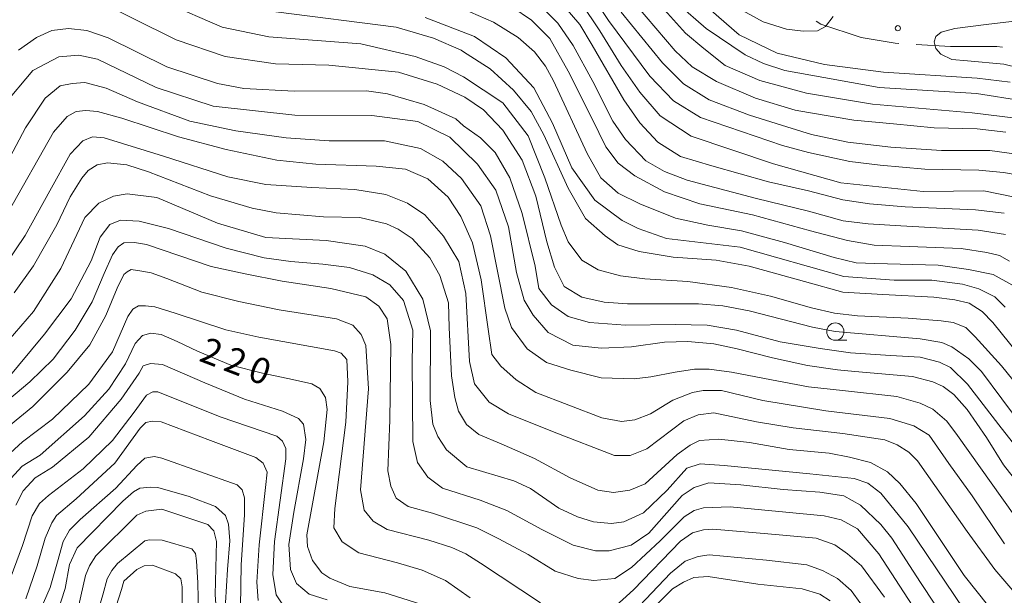
# Model space of a CAD drawing. Units: millimetres. Extents: x -68000 to -66000, y 28498 to 30000.
# Drawn here: x -67183 to -67040, y 28753 to 28836 of the extents above; entities that cross this region are included whole.
import ezdxf

# ---------------------------------------------------------------- set-up
doc = ezdxf.new("R2010")
doc.units = ezdxf.units.MM
for name, color, linetype, lineweight in [('110600_大字・町・丁目界', 7, 'Continuous', 20), ('633100_広葉樹林', 7, 'Continuous', 9), ('710100_等高線（計曲線）', 7, 'Continuous', 20), ('710200_等高線（主曲線）', 7, 'Continuous', 9), ('731200_図化機測定による標高点', 7, 'Continuous', 20), ('731207_図化機測定による標高点（注記）', 7, 'Continuous', 20)]:
    doc.layers.add(name, color=color, linetype=linetype, lineweight=lineweight)
doc.styles.add('Style-WORKING', font='txt')

msp = doc.modelspace()

# ---------------------------------------------------------------- linework, layer by layer
at = {"layer": '110600_大字・町・丁目界', "flags": 128}
for points in [[(-67067.17, 28835.957), (-67066.517, 28835.538), (-67060.637, 28833.578), (-67055.727, 28832.758), (-67055.18, 28832.724)], [(-67052.685, 28832.572), (-67047.727, 28832.268), (-67041.027, 28832.268), (-67040.198, 28832.184)]]:
    msp.add_lwpolyline(points, dxfattribs=at)
at = {"layer": '633100_広葉樹林'}
msp.add_line((-67064.4, 28789.71), (-67062.733, 28789.71), dxfattribs=at)
msp.add_circle((-67064.4, 28790.96), 1.25, dxfattribs=at)
at = {"layer": '710100_等高線（計曲線）', "flags": 128}
for points in [[(-67036.52, 28810.04), (-67042.87, 28811.38), (-67051.69, 28811.28), (-67063.6, 28812.53), (-67073.37, 28815.3), (-67085.26, 28819.29), (-67089.79, 28822.23), (-67092.73, 28825.65), (-67095.42, 28829.56), (-67098.49, 28834.56), (-67101.28, 28838.69)], [(-67087.22, 28838.47), (-67083.09, 28834.9), (-67077.44, 28831.1), (-67074.82, 28829.83), (-67071.72, 28828.8), (-67066.08, 28827.78), (-67058.04, 28826.36), (-67043.96, 28825.5), (-67037.23, 28824.4)], [(-67123.82, 28836.5), (-67116.67, 28833.74), (-67112.14, 28830.64), (-67108.09, 28826.28), (-67105.38, 28821.2), (-67102.59, 28814.69), (-67099.25, 28810.01), (-67095.28, 28807.08), (-67092.97, 28805.89), (-67088.84, 28804.47), (-67078.2, 28803.22), (-67063.18, 28798.95), (-67055.88, 28798.41), (-67050.4, 28798.42), (-67045.97, 28797.85), (-67043.63, 28797.18), (-67041.3, 28796.01), (-67039.8, 28794.52)], [(-67037.25, 28768.09), (-67040.04, 28771.66), (-67042.5, 28775.63), (-67045.29, 28779.65), (-67047.24, 28781.82), (-67048.76, 28783.02), (-67050.28, 28783.67), (-67053.21, 28784.43), (-67061.57, 28785.18), (-67064.07, 28785.4), (-67068.41, 28786.05), (-67073.51, 28787.14), (-67078.62, 28788.44), (-67081.98, 28789.2), (-67085.78, 28789.52), (-67089.15, 28789.42), (-67093.92, 28788.77), (-67098.3, 28788.57), (-67102.42, 28789), (-67106, 28790.84), (-67108.17, 28793.34), (-67109.48, 28795.51), (-67110.56, 28799.52), (-67111.76, 28806.14), (-67113.6, 28811.45), (-67116.21, 28815.25), (-67120.23, 28819.15), (-67124.89, 28821.43), (-67131.52, 28822.3), (-67142.7, 28822.33), (-67154.54, 28823.66), (-67162.8, 28826.35), (-67171.3, 28830.47), (-67174, 28831.02), (-67176.86, 28830.78), (-67180.67, 28828.79), (-67184.95, 28823.7)], [(-67044.45, 28748.7), (-67053.84, 28762.66), (-67057.81, 28767.52), (-67059.68, 28768.99), (-67061.68, 28769.66), (-67068.09, 28770.33), (-67080.5, 28771.53), (-67083.96, 28771.81), (-67085.89, 28771.17), (-67088.78, 28767.96), (-67092.2, 28764.67), (-67095.05, 28763.39), (-67096.8, 28763.15), (-67099.42, 28763.38), (-67101.73, 28764.09), (-67104.43, 28765.36), (-67108.56, 28768.21), (-67110.95, 28769.32), (-67117.78, 28771.38), (-67120.72, 28773.83), (-67121.99, 28775.74), (-67122.71, 28777.56), (-67123.11, 28780.98), (-67123.05, 28791.07), (-67124.16, 28795.67), (-67126.63, 28799.72), (-67129.65, 28802.18), (-67132.51, 28803.36), (-67138.15, 28804.15), (-67146.89, 28804.61), (-67153.88, 28806.67), (-67162.7, 28810.38), (-67166.99, 28810.93), (-67168.97, 28810.61), (-67171.11, 28809.58), (-67173.1, 28807.51), (-67176.58, 28800.11), (-67180.54, 28793.88), (-67187.04, 28786.43)], [(-67183.84, 28769.68), (-67182.18, 28771.43), (-67179.6, 28773.06), (-67173.15, 28778.75), (-67169.62, 28782.6), (-67167.21, 28786.29), (-67165.84, 28789.22), (-67164.76, 28790.4), (-67163.55, 28790.72), (-67162.05, 28790.56), (-67159.73, 28789.55), (-67156.81, 28788.11), (-67151.96, 28786.11), (-67147.38, 28784.93), (-67143.04, 28784), (-67140.23, 28783.41), (-67139.06, 28782.71), (-67138.23, 28781.42), (-67138, 28779.66), (-67138.47, 28774.97), (-67140.95, 28761.49), (-67140.87, 28759.82), (-67140.15, 28757.76), (-67138.8, 28756.01), (-67137.61, 28755.22), (-67134.75, 28754.03), (-67129.66, 28753.09), (-67124.42, 28751.43)], [(-67149.32, 28742.02), (-67151.31, 28744.26), (-67152.44, 28747.79), (-67152.76, 28751.64), (-67152.44, 28756.45), (-67152.12, 28760.63), (-67152.28, 28763.03), (-67152.76, 28764.32), (-67154.2, 28765.6), (-67158.02, 28767.05), (-67162.55, 28768.36), (-67163.62, 28768.43), (-67165.16, 28768.28), (-67166.08, 28767.74), (-67167.62, 28766.36), (-67174.22, 28759.61), (-67175.33, 28757.22), (-67175.96, 28753.73), (-67177.78, 28748.08), (-67178.09, 28747.62)], [(-67090.06, 28751.6), (-67087.97, 28753.69), (-67086.37, 28754.65), (-67084.92, 28755.29), (-67082.84, 28755.45), (-67075.61, 28754.33), (-67069.19, 28753.69), (-67066.62, 28752.88), (-67065.17, 28751.92)]]:
    msp.add_lwpolyline(points, dxfattribs=at)
at = {"layer": '710200_等高線（主曲線）', "flags": 128}
for points in [[(-67037.23, 28813.52), (-67040.04, 28814.01), (-67043.59, 28814.37), (-67051.43, 28814.5), (-67057.91, 28815.11), (-67062.32, 28815.6), (-67068.27, 28816.91), (-67072.05, 28817.95), (-67083.92, 28821.98), (-67087.83, 28824.43), (-67091.26, 28827.98), (-67097.26, 28836.05), (-67100.93, 28841.55)], [(-67037.34, 28777.23), (-67043.23, 28785.16), (-67045.06, 28786.99), (-67047.53, 28788.73), (-67048.96, 28789.36), (-67052.13, 28789.91), (-67064.4, 28790.96), (-67067.73, 28791.59), (-67076.89, 28793.98), (-67080.7, 28794.68), (-67084.22, 28794.97), (-67094.51, 28794.97), (-67097.89, 28795.25), (-67101.14, 28795.95), (-67103.67, 28797.5), (-67105.08, 28800.32), (-67106.21, 28803.98), (-67107.76, 28810.6), (-67109.74, 28815.81), (-67112.56, 28820.18), (-67115.37, 28823.13), (-67118.05, 28824.97), (-67122.06, 28826.82), (-67127.7, 28828.55), (-67137.79, 28829.57), (-67145.49, 28829.8), (-67152.8, 28830.82), (-67159.87, 28833.27), (-67172.43, 28839.54)], [(-67034.19, 28778.41), (-67040.33, 28786.02), (-67044.14, 28790.19), (-67045.49, 28791.54), (-67047.33, 28792.27), (-67049.05, 28792.52), (-67053.84, 28792.89), (-67061.2, 28793.26), (-67064.52, 28793.63), (-67067.86, 28794.41), (-67073.79, 28796.09), (-67079.43, 28797.36), (-67085.77, 28798.21), (-67091.98, 28798.63), (-67095.5, 28799.05), (-67098.74, 28799.9), (-67101.14, 28801.3), (-67103.11, 28803.98), (-67104.1, 28806.37), (-67106.49, 28813.27), (-67108.89, 28819.33), (-67112.56, 28824.12), (-67118.27, 28827.88), (-67121.04, 28829.36), (-67125.25, 28830.86), (-67133.11, 28832.68), (-67146.45, 28833.69), (-67153.2, 28835.11), (-67161.47, 28838.67)], [(-67039.75, 28805.06), (-67043.7, 28805.66), (-67054.92, 28806.27), (-67059.63, 28806.57), (-67063.27, 28807.03), (-67068.27, 28808.43), (-67075.81, 28810.24), (-67082.79, 28812.07), (-67085.85, 28812.93), (-67089.15, 28814.15), (-67091.84, 28815.74), (-67094.78, 28818.8), (-67096.62, 28821.49), (-67099.54, 28827.24), (-67102.36, 28832.42), (-67104.58, 28835.68), (-67107.25, 28838.34)], [(-67103.8, 28838.3), (-67101.43, 28835.49), (-67099.6, 28832.49), (-67095.03, 28824.54), (-67092.7, 28821.24), (-67090.13, 28818.43), (-67086.83, 28816.35), (-67082.3, 28815.01), (-67074.1, 28812.68), (-67068.27, 28811.38), (-67063.32, 28810.06), (-67059.47, 28809.49), (-67054.27, 28809.04), (-67044.1, 28808.59), (-67039.92, 28808.14)], [(-67039.68, 28819.88), (-67043.84, 28820.37), (-67050.08, 28820.49), (-67055.95, 28821.1), (-67061.71, 28821.59), (-67068.27, 28822.74), (-67070.21, 28823.08), (-67075.96, 28824.8), (-67081.59, 28827.24), (-67085.14, 28829.32), (-67087.59, 28831.64), (-67093.22, 28838.25)], [(-67035.91, 28821.61), (-67044.57, 28822.69), (-67059.01, 28823.91), (-67068.59, 28825.52), (-67075.35, 28827.36), (-67080.37, 28829.56), (-67083.43, 28832.01), (-67086.12, 28834.21), (-67090.89, 28839.59)], [(-67036.77, 28786.27), (-67041.56, 28792.27), (-67043.15, 28793.87), (-67045, 28795.1), (-67047.08, 28795.59), (-67050.15, 28795.95), (-67057.52, 28796.32), (-67063.29, 28796.69), (-67068.86, 28798.21), (-67076.89, 28800.46), (-67081.68, 28801.3), (-67087.89, 28801.73), (-67092.82, 28802.57), (-67095.92, 28803.56), (-67097.75, 28804.82), (-67100.57, 28807.36), (-67103.11, 28811.73), (-67106.63, 28819.47), (-67108.47, 28822.85), (-67111, 28825.95), (-67114.39, 28829.05), (-67118.27, 28831.53), (-67118.58, 28831.75), (-67122.63, 28833.49), (-67128.03, 28835.07), (-67145.43, 28837.32)], [(-67038.85, 28797.76), (-67041.54, 28799.23), (-67045.09, 28799.96), (-67049.5, 28800.58), (-67058.68, 28800.82), (-67061.37, 28800.94), (-67064.55, 28801.68), (-67071.77, 28803.88), (-67078.01, 28805.59), (-67082.89, 28806.39), (-67087.57, 28807.41), (-67092.74, 28809.47), (-67095.84, 28811.05), (-67098.38, 28813.27), (-67100.37, 28816.76), (-67105.23, 28827.32), (-67106.36, 28829.46), (-67107.99, 28831.53), (-67110.36, 28833.6), (-67113.92, 28835.82), (-67118.36, 28837.75)], [(-67111.25, 28838.05), (-67108.43, 28836.12), (-67105.77, 28833.46), (-67103.1, 28828.72), (-67099.69, 28821.91), (-67097.62, 28817.76), (-67095.88, 28815.37), (-67093.43, 28813.54), (-67089.15, 28811.21), (-67084.01, 28809.5), (-67076.42, 28807.91), (-67067.98, 28805.59), (-67062.64, 28804.18), (-67058.79, 28803.51), (-67053.71, 28803.28), (-67046.18, 28803), (-67042.45, 28802.43), (-67040.64, 28801.98), (-67039.17, 28801.19)], [(-67036.77, 28816.47), (-67042.03, 28817.21), (-67049.01, 28817.21), (-67056.35, 28817.7), (-67062.59, 28818.43), (-67067.85, 28819.53), (-67071.43, 28820.64), (-67076.82, 28822.35), (-67082.69, 28824.55), (-67086.37, 28826.87), (-67089.43, 28829.93), (-67095.42, 28837.27)], [(-67039.07, 28827.14), (-67043.84, 28827.7), (-67057.42, 28828.56), (-67065.99, 28829.66), (-67072.81, 28831.34), (-67078.33, 28833.96), (-67082.4, 28837.5)], [(-67078.28, 28837.75), (-67074.87, 28835.88), (-67071.46, 28834.8), (-67069.05, 28834.49), (-67066.96, 28834.57), (-67065.8, 28835.19), (-67064.71, 28836.66)], [(-67036.39, 28836.19), (-67042.16, 28835.53), (-67047.09, 28834.88), (-67049.07, 28834.39), (-67049.85, 28833.75), (-67050.06, 28832.97), (-67049.85, 28831.98), (-67049.14, 28831.2), (-67047.51, 28830.42), (-67045.25, 28830.21), (-67040.01, 28829.72), (-67031.51, 28827.66)], [(-67035.79, 28771.18), (-67040.7, 28777.43), (-67045.24, 28783.32), (-67047.7, 28785.77), (-67049.29, 28786.51), (-67052.12, 28787.25), (-67056.41, 28787.49), (-67062.18, 28787.86), (-67066.6, 28788.49), (-67072.38, 28789.47), (-67078.72, 28791.16), (-67082.95, 28791.87), (-67087.61, 28792.01), (-67094.79, 28791.87), (-67100.01, 28792.29), (-67103.11, 28793.13), (-67105.51, 28794.82), (-67107.34, 28797.22), (-67107.9, 28800.46), (-67109.74, 28808.06), (-67111.57, 28813.27), (-67113.68, 28816.94), (-67115.8, 28819.05), (-67118.27, 28820.79), (-67119.36, 28821.82), (-67123.97, 28823.87), (-67129.29, 28825.45), (-67132.31, 28825.85), (-67142.78, 28825.83), (-67150.1, 28826.2), (-67153.9, 28826.95), (-67161.22, 28829.35), (-67169.72, 28833.57), (-67172.81, 28834.63), (-67175.49, 28834.91), (-67177.9, 28834.63), (-67180.13, 28833.61), (-67182.72, 28831.76)], [(-67185.81, 28812.81), (-67181.69, 28820.52), (-67178.84, 28824.82), (-67176.7, 28826.57), (-67174.95, 28826.95), (-67173.11, 28827.09), (-67170.01, 28826.24), (-67165.5, 28824.27), (-67157.89, 28821.45), (-67151.26, 28820.05), (-67143.93, 28819.06), (-67137.73, 28818.64), (-67129.7, 28818.64), (-67124.48, 28817.51), (-67121.24, 28815.68), (-67118.56, 28813.15), (-67115.74, 28809.2), (-67114.33, 28804.84), (-67112.28, 28794.38), (-67111.3, 28791.56), (-67109.04, 28788.46), (-67106.22, 28786.49), (-67102.7, 28785.36), (-67098.33, 28784.24), (-67093.54, 28784.1), (-67091.14, 28784.38), (-67087.62, 28785.08), (-67084.8, 28785.51), (-67082.68, 28785.51), (-67079.44, 28785.08), (-67073.66, 28783.96), (-67068.3, 28782.97), (-67063.37, 28782.41), (-67055.48, 28781.56), (-67052.09, 28780.58), (-67050.26, 28779.73), (-67048.23, 28778), (-67046.68, 28775.89), (-67038.5, 28764.34)], [(-67184.29, 28808.2), (-67177.64, 28819.89), (-67175.65, 28822.16), (-67174.38, 28822.86), (-67172.97, 28823), (-67171.28, 28822.86), (-67167.76, 28821.88), (-67159.53, 28819.18), (-67152.62, 28817.35), (-67145.29, 28815.8), (-67139.65, 28815.23), (-67130.91, 28814.95), (-67126.68, 28814.53), (-67123.44, 28813.12), (-67120.48, 28810.45), (-67118.65, 28807.63), (-67116.96, 28803.82), (-67115.69, 28798.47), (-67114.7, 28791.29), (-67114.14, 28787.63), (-67112.87, 28785.94), (-67110.61, 28783.97), (-67107.79, 28782.14), (-67098.21, 28778.47), (-67095.39, 28777.91), (-67093.42, 28778.19), (-67091.16, 28779.04), (-67087.92, 28781.01), (-67085.1, 28782.14), (-67083.55, 28782.42), (-67080.9, 28782.42), (-67074.91, 28780.98), (-67065.78, 28779.48), (-67056.52, 28778.37), (-67053.03, 28777.31), (-67050.81, 28775.94), (-67047.95, 28771.82), (-67044.57, 28767.16), (-67039.91, 28760.19)], [(-67038.42, 28753.09), (-67041.27, 28756.47), (-67045.29, 28761.97), (-67052.48, 28772.22), (-67053.75, 28773.49), (-67055.45, 28774.54), (-67057.25, 28775.28), (-67063.32, 28776.17), (-67070.51, 28777.02), (-67075.8, 28777.86), (-67081.99, 28779.17), (-67084.25, 28778.89), (-67086.36, 28778.04), (-67091.72, 28773.96), (-67094.11, 28772.98), (-67096.37, 28772.98), (-67105.11, 28776.36), (-67111.73, 28779.03), (-67114.55, 28780.72), (-67116.67, 28783.4), (-67117.37, 28786.64), (-67117.94, 28796.5), (-67118.92, 28801.14), (-67121.18, 28804.8), (-67123.86, 28807.9), (-67126.39, 28809.59), (-67129.5, 28810.86), (-67134.01, 28811.57), (-67140.21, 28811.85), (-67146.9, 28812.3), (-67152.39, 28813.42), (-67161.7, 28816.38), (-67170.29, 28819.06), (-67171.99, 28819.2), (-67173.39, 28818.64), (-67175.23, 28816.67), (-67178.18, 28811.39), (-67181.77, 28804.87), (-67185.81, 28798.93)], [(-67040.47, 28749), (-67045.74, 28755.61), (-67050.68, 28763.01), (-67052.7, 28766.04), (-67055.06, 28768.95), (-67056.85, 28770.63), (-67059.32, 28771.98), (-67062.35, 28772.77), (-67065.27, 28773.32), (-67071.1, 28773.89), (-67076.82, 28774.89), (-67081.27, 28775.38), (-67084.08, 28775.16), (-67085.42, 28774.48), (-67087.33, 28773.14), (-67091.93, 28768.88), (-67094.17, 28767.98), (-67096.53, 28767.65), (-67098.78, 28767.98), (-67102.81, 28769.78), (-67107.98, 28772.58), (-67112.8, 28774.71), (-67116.05, 28776.05), (-67117.85, 28777.51), (-67118.97, 28779.42), (-67119.53, 28781.43), (-67119.98, 28784.57), (-67120.33, 28791.56), (-67120.44, 28795.15), (-67121.68, 28799.07), (-67123.14, 28801.65), (-67125.72, 28804.45), (-67127.74, 28805.8), (-67129.42, 28806.58), (-67133.27, 28807.49), (-67138.54, 28807.6), (-67145.39, 28808.16), (-67148.87, 28808.84), (-67154.92, 28810.63), (-67163.9, 28814.11), (-67167.04, 28815.12), (-67169.85, 28815.45), (-67171.31, 28815.12), (-67172.65, 28814.33), (-67173.55, 28813.21), (-67175.23, 28810.52), (-67177.17, 28806.44), (-67180.54, 28800.5), (-67183.34, 28796.57)], [(-67047.93, 28748.32), (-67052.08, 28754.61), (-67056.22, 28761.01), (-67057.82, 28763.01), (-67060.76, 28765.81), (-67063.16, 28767.15), (-67066.63, 28767.68), (-67071.97, 28768.08), (-67078.11, 28768.75), (-67082.74, 28769.05), (-67084.87, 28768.38), (-67086.61, 28767.18), (-67091.42, 28761.72), (-67093.95, 28759.98), (-67097.15, 28759.18), (-67099.16, 28759.18), (-67102.36, 28759.98), (-67106.9, 28762.25), (-67111.97, 28765.05), (-67115.84, 28766.52), (-67121.32, 28768.25), (-67123.45, 28769.85), (-67124.92, 28771.99), (-67125.59, 28775.05), (-67125.72, 28786.66), (-67125.59, 28791.19), (-67126.97, 28795.45), (-67128.92, 28797.75), (-67131.4, 28799.17), (-67134.76, 28800.23), (-67138.66, 28800.76), (-67143.26, 28801.12), (-67147.16, 28801.65), (-67152.65, 28803.06), (-67160.98, 28805.9), (-67165.23, 28806.96), (-67167.96, 28807.1), (-67169.48, 28806.51), (-67170.89, 28804.63), (-67172.18, 28801.24), (-67175.11, 28795.73), (-67178.98, 28790.57), (-67184.61, 28783.77)], [(-67053.29, 28751.28), (-67058.1, 28758.75), (-67061.17, 28762.36), (-67063.57, 28763.69), (-67066.02, 28764.23), (-67079.64, 28765.57), (-67083.51, 28765.43), (-67084.84, 28765.03), (-67086.31, 28764.1), (-67089.78, 28760.63), (-67093.92, 28756.76), (-67096.32, 28755.16), (-67099.39, 28754.9), (-67101.66, 28755.16), (-67105, 28756.23), (-67108.87, 28758.63), (-67113.14, 28760.9), (-67116.34, 28762.5), (-67122.75, 28764.63), (-67126.26, 28765.6), (-67128, 28766.8), (-67128.8, 28768.53), (-67129.2, 28770.8), (-67128.93, 28778.13), (-67128.8, 28789.07), (-67129.33, 28792.81), (-67130.54, 28794.67), (-67132.4, 28796.01), (-67137.48, 28797.21), (-67144.55, 28798.27), (-67149.89, 28799.34), (-67154.83, 28800.41), (-67164.17, 28803.61), (-67165.91, 28803.88), (-67167.47, 28803.83), (-67168.29, 28803.24), (-67169.11, 28802.07), (-67170.29, 28799.37), (-67172.05, 28795.27), (-67174.51, 28791.17), (-67177.68, 28786.95), (-67181.08, 28783.67), (-67186.28, 28779.32)], [(-67107.12, 28751.66), (-67115.8, 28757.4), (-67117.94, 28758.73), (-67119.94, 28759.67), (-67123.28, 28760.73), (-67129.33, 28762.26), (-67131.34, 28763.46), (-67132.67, 28765.06), (-67133.2, 28768), (-67132, 28782.67), (-67132.4, 28788.94), (-67133.07, 28790.54), (-67134.27, 28791.87), (-67136.68, 28792.81), (-67144.95, 28794.14), (-67150.83, 28795.34), (-67156.17, 28796.67), (-67161.24, 28798.67), (-67163.51, 28799.47), (-67164.84, 28799.74), (-67166.42, 28799.96), (-67167, 28799.61), (-67167.47, 28799.26), (-67168.41, 28797.27), (-67170.05, 28793.28), (-67172.4, 28789.06), (-67175.68, 28785.08), (-67180.65, 28780.11), (-67185.81, 28775.89)], [(-67117.29, 28752.36), (-67120.89, 28754.89), (-67124.23, 28756.36), (-67127.84, 28757.43), (-67133.44, 28758.89), (-67135.85, 28760.5), (-67137.05, 28762.5), (-67136.91, 28765.3), (-67135.31, 28777.83), (-67135.04, 28783.7), (-67135.18, 28786.9), (-67135.98, 28787.84), (-67136.95, 28788.16), (-67147.9, 28790.16), (-67152.7, 28791.22), (-67160.05, 28793.62), (-67162.98, 28794.56), (-67164.32, 28794.69), (-67165.36, 28794.69), (-67166.18, 28794.22), (-67166.89, 28793.16), (-67169.12, 28788.01), (-67172.52, 28783.32), (-67177.8, 28778.28), (-67182.14, 28775), (-67184.51, 28772.83)], [(-67183.11, 28765.78), (-67182.06, 28767.89), (-67180.3, 28769.77), (-67177.8, 28771.33), (-67172.52, 28775.67), (-67167.83, 28781.18), (-67165.25, 28784.93), (-67164.66, 28785.98), (-67163.61, 28786.33), (-67161.85, 28786.21), (-67155.75, 28783.52), (-67150, 28781.18), (-67144.49, 28779.42), (-67142.14, 28778.36), (-67141.44, 28777.54), (-67141.09, 28775.32), (-67141.44, 28772.5), (-67142.85, 28764.77), (-67143.55, 28760.08), (-67143.31, 28756.45), (-67142.47, 28754.44), (-67140.6, 28752.91), (-67138.02, 28752.09)], [(-67184.26, 28754.19), (-67182.15, 28759.93), (-67180.75, 28764.27), (-67179.69, 28766.02), (-67178.4, 28767.2), (-67173.36, 28771.06), (-67169.13, 28775.17), (-67165.97, 28779.27), (-67164.18, 28781.75), (-67163.24, 28782.22), (-67162.53, 28782.22), (-67153.5, 28778.59), (-67145.29, 28775.78), (-67144.47, 28775.07), (-67144, 28774.02), (-67144, 28772.5), (-67145.64, 28760.54), (-67145.88, 28755.74), (-67145.41, 28752.81), (-67144.24, 28751.05)], [(-67147.99, 28751.96), (-67148.22, 28754.66), (-67147.87, 28760.05), (-67146.93, 28768.37), (-67146.7, 28770.59), (-67147.28, 28771.88), (-67148.34, 28772.7), (-67154.91, 28775.16), (-67162.07, 28777.88), (-67163.36, 28778), (-67164.3, 28777.76), (-67165.12, 28776.94), (-67168.75, 28771.9), (-67174.38, 28766.74), (-67177.2, 28764.28), (-67177.9, 28763.23), (-67178.84, 28761), (-67180.01, 28757.02), (-67181.66, 28752.21)], [(-67179.9, 28749.75), (-67178.14, 28753.85), (-67177.08, 28757.6), (-67176.26, 28760.53), (-67175.32, 28762.17), (-67173.8, 28763.7), (-67168.64, 28768.27), (-67165.59, 28771.55), (-67164.41, 28772.6), (-67163.01, 28772.84), (-67161.95, 28772.6), (-67151.04, 28768.74), (-67150.34, 28768.03), (-67149.98, 28766.86), (-67149.98, 28764.4), (-67150.45, 28757.13), (-67150.57, 28751.04)], [(-67151.86, 28742.92), (-67152.53, 28743.76), (-67153.67, 28746.43), (-67153.96, 28748.81), (-67154.25, 28752.82), (-67154.06, 28760.53), (-67154.44, 28762.06), (-67155.29, 28763.01), (-67161.97, 28765.2), (-67164.26, 28764.92), (-67165.59, 28764.34), (-67171.51, 28758.44), (-67172.46, 28757.01), (-67173.03, 28755.58), (-67174.46, 28749.19), (-67175.17, 28747.47)], [(-67057.28, 28752.46), (-67060.62, 28757), (-67062.62, 28758.73), (-67064.49, 28760.06), (-67067.16, 28761), (-67074.69, 28761.67), (-67082.16, 28762.34), (-67083.5, 28762.2), (-67085.1, 28761.8), (-67086.83, 28760.6), (-67093.64, 28753.53), (-67096.71, 28750.73)], [(-67155.14, 28744.1), (-67156.04, 28746.49), (-67156.67, 28750.1), (-67156.75, 28754.56), (-67156.96, 28757.75), (-67157.1, 28758.81), (-67157.6, 28759.45), (-67161.92, 28760.72), (-67163.76, 28760.79), (-67164.4, 28760.65), (-67168.37, 28757.32), (-67169.22, 28756.33), (-67169.86, 28755.13), (-67170.49, 28752.79), (-67171.84, 28748.19), (-67172.29, 28747.23)], [(-67059.3, 28749.55), (-67062.1, 28753.42), (-67064.1, 28755.15), (-67066.24, 28756.35), (-67068.51, 28757.15), (-67074.38, 28757.82), (-67082.66, 28758.62), (-67084.26, 28758.35), (-67086.13, 28757.69), (-67088.26, 28755.95), (-67093.66, 28750.23)], [(-67157.59, 28744.74), (-67158.35, 28747), (-67158.82, 28749.29), (-67159.01, 28751.77), (-67159.01, 28753.96), (-67159.2, 28755.1), (-67159.97, 28755.86), (-67163.31, 28757.1), (-67164.54, 28757.01), (-67165.6, 28756.48), (-67167.45, 28754.77), (-67167.8, 28753.57), (-67169.36, 28748.76), (-67169.92, 28747)]]:
    msp.add_lwpolyline(points, dxfattribs=at)
at = {"layer": '731200_図化機測定による標高点'}
msp.add_circle((-67055.34, 28834.94), 0.375, dxfattribs=at)

# ---------------------------------------------------------------- texts
at = {"layer": '731207_図化機測定による標高点（注記）', "style": 'Style-WORKING'}
for s, p in [('2', (-67156.74, 28786.77)), ('2', (-67153.239, 28785.426)), ('0', (-67149.738, 28784.082))]:
    msp.add_text(s, height=3.75, rotation=339, dxfattribs=at).set_placement(p)

doc.saveas('drawing.dxf')
